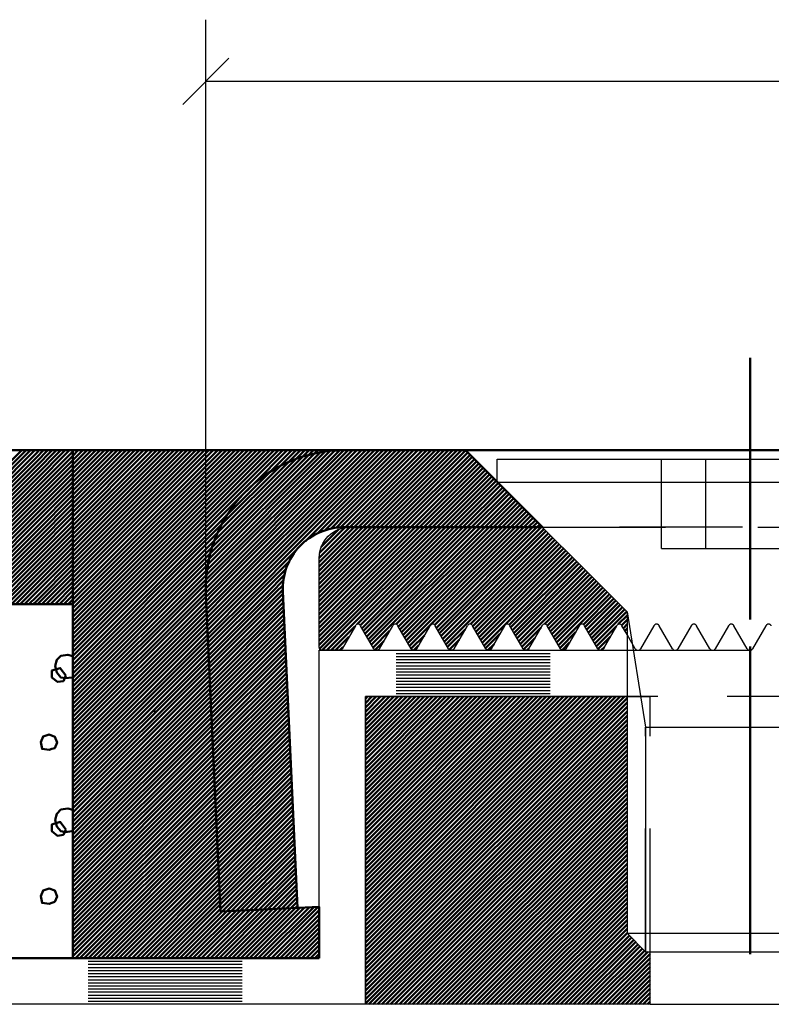
# Model space of a CAD drawing. Units: millimetres. Extents: x 430 to 850, y 297 to 594.
# Drawn here: x 575 to 600, y 487 to 519 of the extents above; entities that cross this region are included whole.
import ezdxf

# ---------------------------------------------------------------- set-up
doc = ezdxf.new("R2010")
doc.units = ezdxf.units.MM
doc.linetypes.add('HIDDEN', pattern=[7, 4, -3])
doc.linetypes.add('STRICHPUNKT2', pattern=[18.5, 10, -4, 0.5, -4])
doc.layers.get('0').update_dxf_attribs({"linetype": 'CONTINUOUS'})
for name, color, linetype in [('DIM49', 4, 'CONTINUOUS'), ('LE_HIDDEN', 7, 'CONTINUOUS'), ('LE_HIDDEN1', 3, 'HIDDEN'), ('LE_RED', 1, 'CONTINUOUS')]:
    doc.layers.add(name, color=color, linetype=linetype)
doc.layers.add('LE_ALL', color=7, linetype='CONTINUOUS', lineweight=50)

# ---------------------------------------------------------------- blocks, each defined once
blk = doc.blocks.new('_00053', base_point=(577, 488.823))
at = {"layer": 'LE_ALL', "color": 3}
for p, q in [((577, 498.499), (583.824, 505.323)), ((577, 498.64), (583.683, 505.323)), ((577, 498.782), (583.541, 505.323)), ((577, 498.923), (583.4, 505.323)), ((577, 499.064), (583.258, 505.323)), ((577, 499.206), (583.117, 505.323)), ((577, 499.347), (582.976, 505.323)), ((577, 499.489), (582.834, 505.323)), ((577, 499.63), (582.693, 505.323)), ((577, 499.772), (582.551, 505.323)), ((577, 499.913), (582.41, 505.323)), ((577, 500.054), (582.268, 505.323)), ((577, 500.196), (582.127, 505.323)), ((577, 500.337), (581.986, 505.323)), ((577, 500.479), (581.844, 505.323)), ((577, 500.62), (581.703, 505.323)), ((577, 500.762), (581.561, 505.323)), ((577, 500.903), (581.42, 505.323)), ((577, 501.044), (581.278, 505.323)), ((577, 501.186), (581.137, 505.323)), ((577, 501.327), (580.996, 505.323)), ((577, 501.469), (580.854, 505.323)), ((577, 501.61), (580.713, 505.323)), ((577, 501.751), (580.571, 505.323)), ((577, 501.893), (580.43, 505.323)), ((577, 502.034), (580.289, 505.323)), ((577, 502.176), (580.147, 505.323)), ((577, 502.317), (580.006, 505.323)), ((577, 502.459), (579.864, 505.323)), ((577, 502.6), (579.723, 505.323)), ((577, 502.741), (579.581, 505.323)), ((577, 502.883), (579.44, 505.323)), ((577, 503.024), (579.299, 505.323)), ((577, 503.166), (579.157, 505.323)), ((577, 503.307), (579.016, 505.323)), ((577, 503.449), (578.874, 505.323)), ((577, 503.59), (578.733, 505.323)), ((577, 503.731), (578.591, 505.323)), ((577, 503.873), (578.45, 505.323)), ((577, 504.014), (578.309, 505.323)), ((577, 504.156), (578.167, 505.323)), ((577, 504.297), (578.026, 505.323)), ((577, 504.438), (577.884, 505.323)), ((577, 504.58), (577.743, 505.323)), ((577, 504.721), (577.602, 505.323)), ((577, 504.863), (577.46, 505.323)), ((577, 505.004), (577.319, 505.323)), ((577, 505.146), (577.177, 505.323)), ((577, 505.287), (577.036, 505.323)), ((582.855, 504.212), (583.965, 505.323)), ((583.411, 504.627), (584.107, 505.323)), ((583.743, 504.817), (584.248, 505.323)), ((584.013, 504.946), (584.39, 505.323)), ((584.25, 505.042), (584.531, 505.323)), ((584.465, 505.116), (584.673, 505.323)), ((584.664, 505.173), (584.814, 505.323)), ((584.851, 505.218), (584.955, 505.323)), ((585.027, 505.253), (585.097, 505.323)), ((585.195, 505.28), (585.238, 505.323)), ((585.356, 505.299), (585.38, 505.323)), ((585.511, 505.313), (585.521, 505.323)), ((585.66, 505.32), (585.663, 505.323)), ((585.804, 505.323), (585.804, 505.323)), ((577, 498.357), (582.425, 503.783)), ((577, 498.216), (582.011, 503.227)), ((577, 498.075), (581.82, 502.895)), ((577, 497.933), (581.691, 502.624)), ((577, 497.792), (581.596, 502.387)), ((577, 497.65), (581.522, 502.172)), ((577, 497.509), (581.464, 501.973)), ((577, 497.367), (581.419, 501.787)), ((577, 497.226), (581.384, 501.61)), ((577, 497.085), (581.358, 501.442)), ((577, 496.943), (581.338, 501.281)), ((577, 496.802), (581.325, 501.127)), ((577, 496.66), (581.318, 500.978)), ((577, 496.519), (581.315, 500.834)), ((577, 496.377), (581.317, 500.694)), ((577, 496.236), (581.322, 500.558)), ((577, 496.095), (581.329, 500.423)), ((577, 495.953), (581.335, 500.288)), ((577, 495.812), (581.341, 500.153)), ((577, 495.67), (581.348, 500.018)), ((577, 495.529), (581.354, 499.883)), ((577, 495.388), (581.36, 499.748)), ((577, 495.246), (581.366, 499.613)), ((577, 495.105), (581.373, 499.477)), ((577, 494.963), (581.379, 499.342)), ((577, 494.822), (581.385, 499.207)), ((577, 494.68), (581.392, 499.072)), ((577, 494.539), (581.398, 498.937)), ((577, 494.398), (581.404, 498.802)), ((577, 494.256), (581.411, 498.667)), ((577, 494.115), (581.417, 498.532)), ((577, 493.973), (581.423, 498.397)), ((577, 493.832), (581.43, 498.261)), ((577, 493.69), (581.436, 498.126)), ((577, 493.549), (581.442, 497.991)), ((577, 493.408), (581.448, 497.856)), ((577, 493.266), (581.455, 497.721)), ((577, 493.125), (581.461, 497.586)), ((577, 492.983), (581.467, 497.451)), ((577, 492.842), (581.474, 497.316)), ((577, 492.7), (581.48, 497.18)), ((577, 492.559), (581.486, 497.045)), ((577, 492.418), (581.493, 496.91)), ((577, 492.276), (581.499, 496.775)), ((577, 492.135), (581.505, 496.64)), ((577, 491.993), (581.512, 496.505)), ((577, 491.852), (581.518, 496.37)), ((577, 491.711), (581.524, 496.235)), ((577, 491.569), (581.53, 496.1)), ((577, 491.428), (581.537, 495.964)), ((577, 491.286), (581.543, 495.829)), ((577, 491.145), (581.549, 495.694)), ((577, 491.003), (581.556, 495.559)), ((577, 490.862), (581.562, 495.424)), ((577, 490.721), (581.568, 495.289)), ((577, 490.579), (581.575, 495.154)), ((577, 490.438), (581.581, 495.019)), ((577, 490.296), (581.587, 494.884)), ((577, 490.155), (581.593, 494.748)), ((577, 490.013), (581.6, 494.613)), ((577, 489.872), (581.606, 494.478)), ((577, 489.731), (581.612, 494.343)), ((577, 489.589), (581.619, 494.208)), ((577, 489.448), (581.625, 494.073)), ((577, 489.306), (581.631, 493.938)), ((577, 489.165), (581.638, 493.803)), ((577, 489.024), (581.644, 493.667)), ((577, 488.882), (581.65, 493.532)), ((577.082, 488.823), (581.657, 493.397)), ((577.224, 488.823), (581.663, 493.262)), ((577.365, 488.823), (581.669, 493.127)), ((577.506, 488.823), (581.675, 492.992)), ((577.648, 488.823), (581.682, 492.857)), ((577.789, 488.823), (581.688, 492.722)), ((577.931, 488.823), (581.694, 492.587)), ((578.072, 488.823), (581.701, 492.451)), ((578.213, 488.823), (581.707, 492.316)), ((578.355, 488.823), (581.713, 492.181)), ((578.496, 488.823), (581.72, 492.046)), ((578.638, 488.823), (581.726, 491.911)), ((578.779, 488.823), (581.732, 491.776)), ((578.921, 488.823), (581.739, 491.641)), ((579.062, 488.823), (581.745, 491.506)), ((579.203, 488.823), (581.751, 491.37)), ((579.345, 488.823), (581.757, 491.235)), ((579.486, 488.823), (581.764, 491.1)), ((579.628, 488.823), (581.77, 490.965)), ((579.769, 488.823), (581.776, 490.83)), ((579.911, 488.823), (581.783, 490.695)), ((580.052, 488.823), (581.789, 490.56)), ((580.193, 488.823), (581.795, 490.425)), ((581.183, 488.823), (582.744, 490.383)), ((581.325, 488.823), (582.892, 490.39)), ((581.466, 488.823), (583.04, 490.397)), ((581.608, 488.823), (583.189, 490.404)), ((581.749, 488.823), (583.337, 490.411)), ((581.89, 488.823), (583.485, 490.418)), ((582.032, 488.823), (583.634, 490.425)), ((582.173, 488.823), (583.782, 490.432)), ((582.315, 488.823), (583.93, 490.439)), ((582.456, 488.823), (584.079, 490.446)), ((582.598, 488.823), (584.227, 490.452)), ((582.739, 488.823), (584.376, 490.459)), ((582.88, 488.823), (584.524, 490.466)), ((583.022, 488.823), (584.672, 490.473)), ((583.163, 488.823), (584.821, 490.48)), ((583.305, 488.823), (584.969, 490.487)), ((580.335, 488.823), (581.854, 490.342)), ((580.476, 488.823), (582.002, 490.349)), ((580.618, 488.823), (582.15, 490.356)), ((580.759, 488.823), (582.299, 490.362)), ((580.901, 488.823), (582.447, 490.369)), ((581.042, 488.823), (582.595, 490.376)), ((583.446, 488.823), (585, 490.377)), ((583.588, 488.823), (585, 490.235)), ((583.729, 488.823), (585, 490.094)), ((583.87, 488.823), (585, 489.952)), ((584.012, 488.823), (585, 489.811)), ((584.153, 488.823), (585, 489.67)), ((584.295, 488.823), (585, 489.528)), ((584.436, 488.823), (585, 489.387)), ((584.577, 488.823), (585, 489.245)), ((584.719, 488.823), (585, 489.104)), ((584.86, 488.823), (585, 488.963))]:
    blk.add_line(p, q, dxfattribs=at)
at = {"layer": 'LE_ALL', "color": 20}
for points in [[(585, 488.823), (577, 488.823), (577, 505.323), (585.815, 505.323)], [(581.32, 500.613), (581.799, 490.339), (585, 490.489), (585, 488.823)]]:
    blk.add_lwpolyline(points, dxfattribs=at)
blk.add_arc((585.815, 500.823), 4.5, 90, -177.3281, dxfattribs=at)
blk.add_point((579.671, 496.832), dxfattribs=at)
at = {"layer": 'LE_HIDDEN', "color": 3, "linetype": 'HIDDEN'}
for p, q in [((577, 505.323), (577, 505.323)), ((585.815, 505.323), (585.815, 505.323)), ((585, 490.489), (585, 490.489)), ((581.799, 490.339), (581.799, 490.339)), ((577, 488.823), (577, 488.823)), ((585, 488.823), (585, 488.823))]:
    blk.add_line(p, q, dxfattribs=at)
blk = doc.blocks.new('_00052')
blk.add_blockref('_00053', (577, 488.823))
blk = doc.blocks.new('Bodenplatte_00051')
blk.add_blockref('_00052', (0, 0))
blk = doc.blocks.new('_00059', base_point=(575.815, 505.323))
at = {"layer": 'LE_ALL', "color": 20}
for p, q in [((470, 505.323), (575.815, 505.323)), ((575.815, 505.323), (575.815, 505.323)), ((577, 505.323), (577, 505.323)), ((575.815, 500.323), (470, 500.323)), ((575.815, 500.323), (575.815, 500.323)), ((577, 500.323), (577, 500.323))]:
    blk.add_line(p, q, dxfattribs=at)
at = {"layer": 'LE_ALL', "color": 3}
for p, q in [((570.339, 500.323), (575.339, 505.323)), ((570.48, 500.323), (575.48, 505.323)), ((570.621, 500.323), (575.622, 505.323)), ((570.763, 500.323), (575.763, 505.323)), ((570.904, 500.323), (575.815, 505.233)), ((575.815, 505.233), (575.904, 505.323)), ((575.815, 505.092), (576.046, 505.323)), ((575.815, 504.95), (576.187, 505.323)), ((575.815, 504.809), (576.329, 505.323)), ((575.815, 504.668), (576.47, 505.323)), ((575.815, 504.526), (576.612, 505.323)), ((575.815, 504.385), (576.753, 505.323)), ((575.815, 504.243), (576.894, 505.323)), ((575.815, 504.102), (577, 505.287)), ((575.815, 503.96), (577, 505.146)), ((571.046, 500.323), (575.815, 505.092)), ((571.187, 500.323), (575.815, 504.95)), ((571.329, 500.323), (575.815, 504.809)), ((575.815, 503.819), (577, 505.004)), ((575.815, 503.678), (577, 504.863)), ((571.47, 500.323), (575.815, 504.668)), ((571.611, 500.323), (575.815, 504.526)), ((575.815, 503.536), (577, 504.721)), ((575.815, 503.395), (577, 504.58)), ((571.753, 500.323), (575.815, 504.385)), ((571.894, 500.323), (575.815, 504.243)), ((575.815, 503.253), (577, 504.438)), ((575.815, 503.112), (577, 504.297)), ((575.815, 502.971), (577, 504.156)), ((572.036, 500.323), (575.815, 504.102)), ((572.177, 500.323), (575.815, 503.96)), ((572.319, 500.323), (575.815, 503.819)), ((575.815, 502.829), (577, 504.014)), ((575.815, 502.688), (577, 503.873)), ((572.46, 500.323), (575.815, 503.678)), ((572.601, 500.323), (575.815, 503.536)), ((575.815, 502.546), (577, 503.731)), ((575.815, 502.405), (577, 503.59)), ((572.743, 500.323), (575.815, 503.395)), ((572.884, 500.323), (575.815, 503.253)), ((575.815, 502.263), (577, 503.449)), ((575.815, 502.122), (577, 503.307)), ((573.026, 500.323), (575.815, 503.112)), ((573.167, 500.323), (575.815, 502.971)), ((575.815, 501.981), (577, 503.166)), ((575.815, 501.839), (577, 503.024)), ((575.815, 501.698), (577, 502.883)), ((573.308, 500.323), (575.815, 502.829)), ((573.45, 500.323), (575.815, 502.688)), ((573.591, 500.323), (575.815, 502.546)), ((575.815, 501.556), (577, 502.741)), ((575.815, 501.415), (577, 502.6)), ((573.733, 500.323), (575.815, 502.405)), ((573.874, 500.323), (575.815, 502.263)), ((575.815, 501.273), (577, 502.459)), ((575.815, 501.132), (577, 502.317)), ((574.016, 500.323), (575.815, 502.122)), ((574.157, 500.323), (575.815, 501.981)), ((575.815, 500.991), (577, 502.176)), ((575.815, 500.849), (577, 502.034)), ((574.298, 500.323), (575.815, 501.839)), ((574.44, 500.323), (575.815, 501.698)), ((575.815, 500.708), (577, 501.893)), ((575.815, 500.566), (577, 501.751)), ((575.815, 500.425), (577, 501.61)), ((574.581, 500.323), (575.815, 501.556)), ((574.723, 500.323), (575.815, 501.415)), ((574.864, 500.323), (575.815, 501.273)), ((575.854, 500.323), (577, 501.469)), ((575.995, 500.323), (577, 501.327)), ((575.006, 500.323), (575.815, 501.132)), ((575.147, 500.323), (575.815, 500.991)), ((576.137, 500.323), (577, 501.186)), ((576.278, 500.323), (577, 501.044)), ((575.288, 500.323), (575.815, 500.849)), ((575.43, 500.323), (575.815, 500.708)), ((576.42, 500.323), (577, 500.903)), ((576.561, 500.323), (577, 500.762)), ((576.703, 500.323), (577, 500.62)), ((575.571, 500.323), (575.815, 500.566)), ((575.713, 500.323), (575.815, 500.425)), ((576.844, 500.323), (577, 500.479)), ((576.985, 500.323), (577, 500.337))]:
    blk.add_line(p, q, dxfattribs=at)
at = {"layer": 'LE_ALL', "color": 20}
blk.add_lwpolyline([(575.815, 505.323), (577, 505.323), (577, 500.323), (575.815, 500.323)], dxfattribs=at)
blk = doc.blocks.new('_00058')
blk.add_blockref('_00059', (575.815, 505.323))
blk = doc.blocks.new('Bodenplatte_00057')
blk.add_blockref('_00058', (0, 0))
blk = doc.blocks.new('_00065', base_point=(575.815, 500.323))
at = {"layer": 'LE_ALL', "color": 20}
for p, q in [((490, 500.323), (575.815, 500.323)), ((575.815, 500.323), (575.815, 500.323)), ((577, 500.323), (577, 500.323)), ((575.815, 488.823), (575.815, 488.823)), ((577, 488.823), (577, 488.823))]:
    blk.add_line(p, q, dxfattribs=at)
for points in [[(575.815, 500.323), (577, 500.323), (577, 488.823), (575.815, 488.823)], [(575.815, 488.823), (570, 488.823), (570, 488.823)]]:
    blk.add_lwpolyline(points, dxfattribs=at)
at = {"layer": 'LE_ALL', "color": 19}
for points in [[(576.761, 497.919), (576.609, 497.943), (576.477, 498.099), (576.428, 498.314), (576.482, 498.515), (576.614, 498.647), (576.834, 498.681), (577, 498.637)], [(577, 497.964), (576.966, 497.943), (576.761, 497.919)], [(576.761, 492.919), (576.609, 492.943), (576.477, 493.099), (576.428, 493.314), (576.482, 493.515), (576.614, 493.647), (576.834, 493.681), (577, 493.637)], [(577, 492.964), (576.966, 492.943), (576.761, 492.919)]]:
    blk.add_lwpolyline(points, dxfattribs=at)
for points in [[(576.769, 498.007), (576.588, 498.247), (576.318, 498.166), (576.318, 497.944), (576.498, 497.798), (576.692, 497.826)], [(576.226, 495.585), (576.001, 495.619), (575.962, 495.834), (576.031, 496.025), (576.226, 496.083), (576.417, 496.015), (576.49, 495.829), (576.412, 495.648), (576.319, 495.624)], [(576.769, 493.007), (576.588, 493.247), (576.318, 493.166), (576.318, 492.944), (576.498, 492.798), (576.692, 492.826)], [(576.226, 490.585), (576.001, 490.619), (575.962, 490.834), (576.031, 491.025), (576.226, 491.083), (576.417, 491.015), (576.49, 490.829), (576.412, 490.648), (576.319, 490.624)]]:
    blk.add_lwpolyline(points, close=True, dxfattribs=at)
blk = doc.blocks.new('_00064')
blk.add_blockref('_00065', (575.815, 500.323))
blk = doc.blocks.new('Bodenplatte_00063')
blk.add_blockref('_00064', (0, 0))
blk = doc.blocks.new('Bestand_00041')
for name in ['Bodenplatte_00057', 'Bodenplatte_00051', 'Bodenplatte_00063']:
    blk.add_blockref(name, (0, 0))
blk = doc.blocks.new('GEWINDE_00080', base_point=(595, 500.073))
for p, q in [((603, 500.073), (603, 489.633)), ((595.6, 496.323), (602.4, 496.323)), ((595, 489.633), (603, 489.633)), ((603, 489.633), (602.4, 489.033))]:
    blk.add_line(p, q)
blk.add_lwpolyline([(595, 500.073), (595, 489.633), (595.6, 489.033), (602.4, 489.033)])
at = {"layer": 'LE_RED'}
for p, q in [((595, 500.073), (595.6, 496.323)), ((595.6, 496.323), (595.6, 489.033))]:
    blk.add_line(p, q, dxfattribs=at)
blk.add_lwpolyline([(603, 500.073), (602.4, 496.323), (602.4, 489.033)], dxfattribs=at)
blk = doc.blocks.new('GEWINDE_00079')
blk.add_blockref('GEWINDE_00080', (595, 500.073))
blk = doc.blocks.new('_00082', base_point=(600.443, 502.133))
for p, q in [((607.215, 504.288), (607.215, 505.033)), ((590.785, 504.288), (607.215, 504.288)), ((590.785, 504.288), (595, 500.073)), ((607.215, 504.288), (603, 500.073)), ((595.6, 489.033), (602.4, 489.033))]:
    blk.add_line(p, q)
blk.add_lwpolyline([(590.785, 504.288), (590.785, 505.033), (607.215, 505.033)])
blk.add_point((599, 496.073))
at = {"layer": 'LE_HIDDEN1'}
for p, q in [((596.113, 502.133), (596.113, 505.033)), ((597.557, 502.133), (597.557, 505.033)), ((600.443, 502.133), (600.443, 505.033)), ((601.887, 502.133), (601.887, 505.033)), ((596.113, 502.133), (597.557, 502.133)), ((597.557, 502.133), (600.443, 502.133)), ((600.443, 502.133), (601.887, 502.133)), ((595, 500.073), (595.6, 496.323)), ((603, 500.073), (602.4, 496.323)), ((595.6, 489.033), (595.6, 496.323)), ((602.4, 489.033), (602.4, 496.323))]:
    blk.add_line(p, q, dxfattribs=at)
blk = doc.blocks.new('_00081')
blk.add_blockref('_00082', (600.443, 502.133))
blk = doc.blocks.new('ISO 10642-M8x16-A2-70_00078')
for name in ['_00081', 'GEWINDE_00079']:
    blk.add_blockref(name, (0, 0))
blk = doc.blocks.new('Linke Seite_00077')
blk.add_blockref('ISO 10642-M8x16-A2-70_00078', (0, 0))
blk = doc.blocks.new('Klemmschrauben_00070')
blk.add_blockref('Linke Seite_00077', (0, 0))
blk = doc.blocks.new('_D1', base_point=(637.12, 518.811))
at = {"layer": 'DIM49', "color": 7}
for p, q in [((581.32, 500.613), (581.32, 519.311)), ((582.07, 518.061), (580.57, 516.561)), ((581.32, 517.311), (698.68, 517.311))]:
    blk.add_line(p, q, dxfattribs=at)
blk = doc.blocks.new('ULTRACUT FBS II 8x80 30_15 SK - Art.-Nr. 536881_00089')
blk.add_blockref('_D1', (637.12, 518.811))
blk = doc.blocks.new('Links_00088')
blk.add_blockref('ULTRACUT FBS II 8x80 30_15 SK - Art.-Nr. 536881_00089', (0, 0))
blk = doc.blocks.new('Betonschrauben_00083')
blk.add_blockref('Links_00088', (0, 0))
blk = doc.blocks.new('Befestigungsmittel_00069')
for name in ['Betonschrauben_00083', 'Klemmschrauben_00070']:
    blk.add_blockref(name, (0, 0))
blk = doc.blocks.new('_00110', base_point=(599, 498.948))
at = {"layer": 'LE_ALL', "color": 1, "linetype": 'STRICHPUNKT2'}
blk.add_line((599, 498.948), (599, 485.698), dxfattribs=at)
blk = doc.blocks.new('_00109')
blk.add_blockref('_00110', (599, 498.948))
blk = doc.blocks.new('_00108')
blk.add_blockref('_00109', (0, 0))
blk = doc.blocks.new('_00112', base_point=(611.5, 487.323))
for p, q in [((586.5, 497.323), (595, 497.323)), ((603, 497.323), (611.5, 497.323)), ((595.75, 487.323), (595.75, 489.033)), ((602.25, 489.033), (602.25, 487.323)), ((595.75, 487.323), (602.25, 487.323))]:
    blk.add_line(p, q)
for points in [[(595.75, 487.323), (586.5, 487.323), (586.5, 497.323)], [(611.5, 497.323), (611.5, 487.323), (602.25, 487.323)]]:
    blk.add_lwpolyline(points)
at = {"layer": 'LE_ALL', "color": 5}
for p, q in [((586.5, 497.251), (586.572, 497.323)), ((586.5, 497.109), (586.713, 497.323)), ((586.5, 496.968), (586.855, 497.323)), ((586.5, 496.826), (586.996, 497.323)), ((586.5, 496.685), (587.138, 497.323)), ((586.5, 496.544), (587.279, 497.323)), ((586.5, 496.402), (587.421, 497.323)), ((586.5, 496.261), (587.562, 497.323)), ((586.5, 496.119), (587.703, 497.323)), ((586.5, 495.978), (587.845, 497.323)), ((586.5, 495.837), (587.986, 497.323)), ((586.5, 495.695), (588.128, 497.323)), ((586.5, 495.554), (588.269, 497.323)), ((586.5, 495.412), (588.411, 497.323)), ((586.5, 495.271), (588.552, 497.323)), ((586.5, 495.129), (588.693, 497.323)), ((586.5, 494.988), (588.835, 497.323)), ((586.5, 494.847), (588.976, 497.323)), ((586.5, 494.705), (589.118, 497.323)), ((586.5, 494.564), (589.259, 497.323)), ((586.5, 494.422), (589.4, 497.323)), ((586.5, 494.281), (589.542, 497.323)), ((586.5, 494.139), (589.683, 497.323)), ((586.5, 493.998), (589.825, 497.323)), ((586.5, 493.857), (589.966, 497.323)), ((586.5, 493.715), (590.108, 497.323)), ((586.5, 493.574), (590.249, 497.323)), ((586.5, 493.432), (590.39, 497.323)), ((586.5, 493.291), (590.532, 497.323)), ((586.5, 493.15), (590.673, 497.323)), ((586.5, 493.008), (590.815, 497.323)), ((586.5, 492.867), (590.956, 497.323)), ((586.5, 492.725), (591.098, 497.323)), ((586.5, 492.584), (591.239, 497.323)), ((586.5, 492.442), (591.38, 497.323)), ((586.5, 492.301), (591.522, 497.323)), ((586.5, 492.16), (591.663, 497.323)), ((586.5, 492.018), (591.805, 497.323)), ((586.5, 491.877), (591.946, 497.323)), ((586.5, 491.735), (592.087, 497.323)), ((586.5, 491.594), (592.229, 497.323)), ((586.5, 491.452), (592.37, 497.323)), ((586.5, 491.311), (592.512, 497.323)), ((586.5, 491.17), (592.653, 497.323)), ((586.5, 491.028), (592.795, 497.323)), ((586.5, 490.887), (592.936, 497.323)), ((586.5, 490.745), (593.077, 497.323)), ((586.5, 490.604), (593.219, 497.323)), ((586.5, 490.463), (593.36, 497.323)), ((586.5, 490.321), (593.502, 497.323)), ((586.5, 490.18), (593.643, 497.323)), ((586.5, 490.038), (593.785, 497.323)), ((586.5, 489.897), (593.926, 497.323)), ((586.5, 489.755), (594.067, 497.323)), ((586.5, 489.614), (594.209, 497.323)), ((586.5, 489.473), (594.35, 497.323)), ((586.5, 489.331), (594.492, 497.323)), ((586.5, 489.19), (594.633, 497.323)), ((586.5, 489.048), (594.774, 497.323)), ((586.5, 488.907), (594.916, 497.323)), ((586.5, 488.765), (595, 497.266)), ((586.5, 488.624), (595, 497.124)), ((602.25, 488.818), (610.755, 497.323)), ((602.25, 488.676), (610.896, 497.323)), ((602.25, 488.535), (611.038, 497.323)), ((602.25, 488.393), (611.179, 497.323)), ((602.25, 488.252), (611.321, 497.323)), ((602.25, 488.111), (611.462, 497.323)), ((602.25, 487.969), (611.5, 497.219)), ((603, 497.205), (603.118, 497.323)), ((603, 497.063), (603.26, 497.323)), ((603, 496.922), (603.401, 497.323)), ((603, 496.78), (603.543, 497.323)), ((603, 496.639), (603.684, 497.323)), ((603, 496.497), (603.825, 497.323)), ((603, 496.356), (603.967, 497.323)), ((603, 496.215), (604.108, 497.323)), ((603, 496.073), (604.25, 497.323)), ((603, 495.932), (604.391, 497.323)), ((603, 495.79), (604.533, 497.323)), ((603, 495.649), (604.674, 497.323)), ((603, 495.507), (604.815, 497.323)), ((603, 495.366), (604.957, 497.323)), ((603, 495.225), (605.098, 497.323)), ((603, 495.083), (605.24, 497.323)), ((603, 494.942), (605.381, 497.323)), ((603, 494.8), (605.522, 497.323)), ((603, 494.659), (605.664, 497.323)), ((603, 494.517), (605.805, 497.323)), ((603, 494.376), (605.947, 497.323)), ((603, 494.235), (606.088, 497.323)), ((603, 494.093), (606.23, 497.323)), ((603, 493.952), (606.371, 497.323)), ((603, 493.81), (606.512, 497.323)), ((603, 493.669), (606.654, 497.323)), ((603, 493.528), (606.795, 497.323)), ((603, 493.386), (606.937, 497.323)), ((603, 493.245), (607.078, 497.323)), ((603, 493.103), (607.22, 497.323)), ((603, 492.962), (607.361, 497.323)), ((603, 492.82), (607.502, 497.323)), ((603, 492.679), (607.644, 497.323)), ((603, 492.538), (607.785, 497.323)), ((603, 492.396), (607.927, 497.323)), ((603, 492.255), (608.068, 497.323)), ((603, 492.113), (608.209, 497.323)), ((603, 491.972), (608.351, 497.323)), ((603, 491.83), (608.492, 497.323)), ((603, 491.689), (608.634, 497.323)), ((603, 491.548), (608.775, 497.323)), ((603, 491.406), (608.917, 497.323)), ((603, 491.265), (609.058, 497.323)), ((603, 491.123), (609.199, 497.323)), ((603, 490.982), (609.341, 497.323)), ((603, 490.841), (609.482, 497.323)), ((603, 490.699), (609.624, 497.323)), ((603, 490.558), (609.765, 497.323)), ((603, 490.416), (609.907, 497.323)), ((603, 490.275), (610.048, 497.323)), ((603, 490.133), (610.189, 497.323)), ((603, 489.992), (610.331, 497.323)), ((603, 489.851), (610.472, 497.323)), ((603, 489.709), (610.614, 497.323)), ((586.5, 488.483), (595, 496.983)), ((586.5, 488.341), (595, 496.841)), ((602.25, 487.828), (611.5, 497.078)), ((602.25, 487.686), (611.5, 496.936)), ((602.25, 487.545), (611.5, 496.795)), ((586.5, 488.2), (595, 496.7)), ((586.5, 488.058), (595, 496.558)), ((602.25, 487.404), (611.5, 496.654)), ((602.311, 487.323), (611.5, 496.512)), ((586.5, 487.917), (595, 496.417)), ((586.5, 487.775), (595, 496.276)), ((602.452, 487.323), (611.5, 496.371)), ((602.594, 487.323), (611.5, 496.229)), ((586.5, 487.634), (595, 496.134)), ((586.5, 487.493), (595, 495.993)), ((586.5, 487.351), (595, 495.851)), ((602.735, 487.323), (611.5, 496.088)), ((602.876, 487.323), (611.5, 495.946)), ((586.613, 487.323), (595, 495.71)), ((586.754, 487.323), (595, 495.568)), ((603.018, 487.323), (611.5, 495.805)), ((603.159, 487.323), (611.5, 495.664)), ((603.301, 487.323), (611.5, 495.522)), ((586.896, 487.323), (595, 495.427)), ((587.037, 487.323), (595, 495.286)), ((603.442, 487.323), (611.5, 495.381)), ((603.584, 487.323), (611.5, 495.239)), ((587.179, 487.323), (595, 495.144)), ((587.32, 487.323), (595, 495.003)), ((587.462, 487.323), (595, 494.861)), ((603.725, 487.323), (611.5, 495.098)), ((603.866, 487.323), (611.5, 494.956)), ((587.603, 487.323), (595, 494.72)), ((587.744, 487.323), (595, 494.578)), ((604.008, 487.323), (611.5, 494.815)), ((604.149, 487.323), (611.5, 494.674)), ((587.886, 487.323), (595, 494.437)), ((588.027, 487.323), (595, 494.296)), ((604.291, 487.323), (611.5, 494.532)), ((604.432, 487.323), (611.5, 494.391)), ((604.573, 487.323), (611.5, 494.249)), ((588.169, 487.323), (595, 494.154)), ((588.31, 487.323), (595, 494.013)), ((604.715, 487.323), (611.5, 494.108)), ((604.856, 487.323), (611.5, 493.967)), ((588.451, 487.323), (595, 493.871)), ((588.593, 487.323), (595, 493.73)), ((588.734, 487.323), (595, 493.589)), ((604.998, 487.323), (611.5, 493.825)), ((605.139, 487.323), (611.5, 493.684)), ((588.876, 487.323), (595, 493.447)), ((589.017, 487.323), (595, 493.306)), ((605.281, 487.323), (611.5, 493.542)), ((605.422, 487.323), (611.5, 493.401)), ((605.563, 487.323), (611.5, 493.259)), ((589.159, 487.323), (595, 493.164)), ((589.3, 487.323), (595, 493.023)), ((605.705, 487.323), (611.5, 493.118)), ((605.846, 487.323), (611.5, 492.977)), ((589.441, 487.323), (595, 492.881)), ((589.583, 487.323), (595, 492.74)), ((605.988, 487.323), (611.5, 492.835)), ((606.129, 487.323), (611.5, 492.694)), ((589.724, 487.323), (595, 492.599)), ((589.866, 487.323), (595, 492.457)), ((590.007, 487.323), (595, 492.316)), ((606.271, 487.323), (611.5, 492.552)), ((606.412, 487.323), (611.5, 492.411)), ((590.149, 487.323), (595, 492.174)), ((590.29, 487.323), (595, 492.033)), ((606.553, 487.323), (611.5, 492.269)), ((606.695, 487.323), (611.5, 492.128)), ((606.836, 487.323), (611.5, 491.987)), ((590.431, 487.323), (595, 491.891)), ((590.573, 487.323), (595, 491.75)), ((606.978, 487.323), (611.5, 491.845)), ((607.119, 487.323), (611.5, 491.704)), ((590.714, 487.323), (595, 491.609)), ((590.856, 487.323), (595, 491.467)), ((607.26, 487.323), (611.5, 491.562)), ((607.402, 487.323), (611.5, 491.421)), ((590.997, 487.323), (595, 491.326)), ((591.138, 487.323), (595, 491.184)), ((591.28, 487.323), (595, 491.043)), ((607.543, 487.323), (611.5, 491.28)), ((607.685, 487.323), (611.5, 491.138)), ((591.421, 487.323), (595, 490.902)), ((591.563, 487.323), (595, 490.76)), ((607.826, 487.323), (611.5, 490.997)), ((607.968, 487.323), (611.5, 490.855)), ((608.109, 487.323), (611.5, 490.714)), ((591.704, 487.323), (595, 490.619)), ((591.846, 487.323), (595, 490.477)), ((608.25, 487.323), (611.5, 490.572)), ((608.392, 487.323), (611.5, 490.431)), ((591.987, 487.323), (595, 490.336)), ((592.128, 487.323), (595, 490.194)), ((608.533, 487.323), (611.5, 490.29)), ((608.675, 487.323), (611.5, 490.148)), ((592.27, 487.323), (595, 490.053)), ((592.411, 487.323), (595, 489.912)), ((592.553, 487.323), (595, 489.77)), ((608.816, 487.323), (611.5, 490.007)), ((608.958, 487.323), (611.5, 489.865)), ((592.694, 487.323), (595.002, 489.631)), ((592.836, 487.323), (595.073, 489.56)), ((592.977, 487.323), (595.143, 489.489)), ((609.099, 487.323), (611.5, 489.724)), ((609.24, 487.323), (611.5, 489.582)), ((609.382, 487.323), (611.5, 489.441)), ((593.118, 487.323), (595.214, 489.419)), ((593.26, 487.323), (595.285, 489.348)), ((593.401, 487.323), (595.356, 489.277)), ((593.543, 487.323), (595.426, 489.207)), ((593.684, 487.323), (595.497, 489.136)), ((609.523, 487.323), (611.5, 489.3)), ((609.665, 487.323), (611.5, 489.158)), ((593.825, 487.323), (595.568, 489.065)), ((593.967, 487.323), (595.677, 489.033)), ((594.108, 487.323), (595.75, 488.965)), ((594.25, 487.323), (595.75, 488.823)), ((602.25, 488.959), (602.324, 489.033)), ((609.806, 487.323), (611.5, 489.017)), ((609.947, 487.323), (611.5, 488.875)), ((594.391, 487.323), (595.75, 488.682)), ((594.533, 487.323), (595.75, 488.54)), ((610.089, 487.323), (611.5, 488.734)), ((610.23, 487.323), (611.5, 488.592)), ((594.674, 487.323), (595.75, 488.399)), ((594.815, 487.323), (595.75, 488.257)), ((610.372, 487.323), (611.5, 488.451)), ((610.513, 487.323), (611.5, 488.31)), ((610.655, 487.323), (611.5, 488.168)), ((594.957, 487.323), (595.75, 488.116)), ((595.098, 487.323), (595.75, 487.975)), ((595.24, 487.323), (595.75, 487.833)), ((610.796, 487.323), (611.5, 488.027)), ((610.937, 487.323), (611.5, 487.885)), ((595.381, 487.323), (595.75, 487.692)), ((595.523, 487.323), (595.75, 487.55)), ((611.079, 487.323), (611.5, 487.744)), ((611.22, 487.323), (611.5, 487.603)), ((595.664, 487.323), (595.75, 487.409)), ((611.362, 487.323), (611.5, 487.461))]:
    blk.add_line(p, q, dxfattribs=at)
at = {"layer": 'LE_HIDDEN1'}
for p, q in [((586.5, 497.323), (586.5, 497.323)), ((595, 497.323), (595.75, 497.323)), ((602.25, 497.323), (595.75, 497.323)), ((595.75, 489.033), (595.75, 497.323)), ((602.25, 497.323), (602.25, 489.033)), ((602.25, 497.323), (603, 497.323)), ((611.5, 497.323), (611.5, 497.323)), ((586.5, 487.323), (586.5, 487.323)), ((611.5, 487.323), (611.5, 487.323))]:
    blk.add_line(p, q, dxfattribs=at)
blk = doc.blocks.new('_00111')
blk.add_blockref('_00112', (611.5, 487.323))
blk = doc.blocks.new('Bl 10_00107')
for name in ['_00108', '_00111']:
    blk.add_blockref(name, (0, 0))
blk = doc.blocks.new('Flansch_00106')
blk.add_blockref('Bl 10_00107', (0, 0))
blk = doc.blocks.new('_00129', base_point=(695, 498.823))
for p, q in [((585, 488.823), (585, 498.823)), ((587.5, 498.723), (592.5, 498.723)), ((587.5, 498.623), (592.5, 498.623)), ((587.5, 498.523), (592.5, 498.523)), ((587.5, 498.423), (592.5, 498.423)), ((587.5, 498.323), (592.5, 498.323)), ((587.5, 498.323), (592.5, 498.323)), ((587.5, 498.223), (592.5, 498.223)), ((587.5, 498.123), (592.5, 498.123)), ((587.5, 498.023), (592.5, 498.023)), ((587.5, 497.923), (592.5, 497.923)), ((587.5, 497.823), (592.5, 497.823)), ((587.5, 497.723), (592.5, 497.723)), ((587.5, 497.623), (592.5, 497.623)), ((587.5, 497.523), (592.5, 497.523)), ((587.5, 497.423), (592.5, 497.423)), ((586.5, 497.323), (586.5, 487.323)), ((595, 497.323), (586.5, 497.323)), ((570, 488.823), (575.815, 488.823)), ((575.815, 488.823), (585, 488.823)), ((577.5, 488.723), (582.5, 488.723)), ((577.5, 488.623), (582.5, 488.623)), ((577.5, 488.523), (582.5, 488.523)), ((577.5, 488.423), (582.5, 488.423)), ((577.5, 488.323), (582.5, 488.323)), ((577.5, 488.323), (582.5, 488.323)), ((577.5, 488.223), (582.5, 488.223)), ((577.5, 488.123), (582.5, 488.123)), ((577.5, 488.023), (582.5, 488.023)), ((577.5, 487.923), (582.5, 487.923)), ((577.5, 487.823), (582.5, 487.823)), ((577.5, 487.723), (582.5, 487.723)), ((577.5, 487.623), (582.5, 487.623)), ((577.5, 487.523), (582.5, 487.523)), ((575.815, 487.323), (570, 487.323)), ((586.5, 487.323), (575.815, 487.323)), ((577.5, 487.423), (582.5, 487.423))]:
    blk.add_line(p, q)
blk.add_lwpolyline([(585, 498.823), (595, 498.823)])
at = {"layer": 'LE_HIDDEN1'}
for p, q in [((585, 498.823), (585, 498.823)), ((595, 498.823), (603, 498.823)), ((586.5, 497.323), (586.5, 497.323)), ((603, 497.323), (595, 497.323)), ((575.815, 488.823), (575.815, 488.823)), ((585, 488.823), (585, 488.823)), ((575.815, 487.323), (575.815, 487.323)), ((586.5, 487.323), (586.5, 487.323))]:
    blk.add_line(p, q, dxfattribs=at)
blk = doc.blocks.new('_00128')
blk.add_blockref('_00129', (695, 498.823))
blk = doc.blocks.new('EPDM Diffusionsbremsend_00127')
blk.add_blockref('_00128', (0, 0))
blk = doc.blocks.new('Lose Teile_00120')
blk.add_blockref('EPDM Diffusionsbremsend_00127', (0, 0))
blk = doc.blocks.new('_00153', base_point=(599, 508.323))
at = {"layer": 'LE_ALL', "color": 1, "linetype": 'STRICHPUNKT2'}
blk.add_line((599, 508.323), (599, 499.823), dxfattribs=at)
blk = doc.blocks.new('_00152')
blk.add_blockref('_00153', (599, 508.323))
blk = doc.blocks.new('_00151')
blk.add_blockref('_00152', (0, 0))
blk = doc.blocks.new('_00155', base_point=(605.75, 502.823))
at = {"layer": 'LE_ALL'}
for p, q in [((585.815, 505.323), (589.75, 505.323)), ((592.25, 502.823), (589.75, 505.323)), ((608.25, 505.323), (589.75, 505.323)), ((608.25, 505.323), (605.75, 502.823)), ((608.25, 505.323), (612.964, 505.323)), ((592.25, 502.823), (585.815, 502.823)), ((612.964, 502.823), (605.75, 502.823))]:
    blk.add_line(p, q, dxfattribs=at)
at = {"layer": 'LE_ALL', "color": 5}
for p, q in [((585.815, 502.93), (588.208, 505.323)), ((585.815, 503.071), (588.067, 505.323)), ((585.815, 503.212), (587.925, 505.323)), ((585.815, 503.354), (587.784, 505.323)), ((585.815, 503.495), (587.642, 505.323)), ((585.815, 503.637), (587.501, 505.323)), ((585.815, 503.778), (587.36, 505.323)), ((585.815, 503.92), (587.218, 505.323)), ((585.815, 504.061), (587.077, 505.323)), ((585.815, 504.202), (586.935, 505.323)), ((585.815, 504.344), (586.794, 505.323)), ((585.815, 504.485), (586.652, 505.323)), ((585.815, 504.627), (586.511, 505.323)), ((585.815, 504.768), (586.37, 505.323)), ((585.815, 504.91), (586.228, 505.323)), ((585.815, 505.051), (586.087, 505.323)), ((585.815, 505.192), (585.945, 505.323)), ((585.85, 502.823), (588.35, 505.323)), ((585.991, 502.823), (588.491, 505.323)), ((586.132, 502.823), (588.632, 505.323)), ((586.274, 502.823), (588.774, 505.323)), ((586.415, 502.823), (588.915, 505.323)), ((586.557, 502.823), (589.057, 505.323)), ((586.698, 502.823), (589.198, 505.323)), ((586.839, 502.823), (589.339, 505.323)), ((586.981, 502.823), (589.481, 505.323)), ((587.122, 502.823), (589.622, 505.323)), ((587.264, 502.823), (589.757, 505.316)), ((587.405, 502.823), (589.828, 505.245)), ((587.547, 502.823), (589.898, 505.175)), ((587.688, 502.823), (589.969, 505.104)), ((605.79, 502.823), (608.29, 505.323)), ((605.931, 502.823), (608.431, 505.323)), ((606.073, 502.823), (608.573, 505.323)), ((606.214, 502.823), (608.714, 505.323)), ((606.356, 502.823), (608.856, 505.323)), ((606.497, 502.823), (608.997, 505.323)), ((606.638, 502.823), (609.138, 505.323)), ((606.78, 502.823), (609.28, 505.323)), ((606.921, 502.823), (609.421, 505.323)), ((607.063, 502.823), (609.563, 505.323)), ((607.204, 502.823), (609.704, 505.323)), ((607.346, 502.823), (609.846, 505.323)), ((607.487, 502.823), (609.987, 505.323)), ((607.628, 502.823), (610.128, 505.323)), ((607.77, 502.823), (610.27, 505.323)), ((607.911, 502.823), (610.411, 505.323)), ((608.053, 502.823), (610.553, 505.323)), ((608.194, 502.823), (610.694, 505.323)), ((608.335, 502.823), (610.835, 505.323)), ((608.477, 502.823), (610.977, 505.323)), ((608.618, 502.823), (611.118, 505.323)), ((608.76, 502.823), (611.26, 505.323)), ((608.901, 502.823), (611.401, 505.323)), ((609.043, 502.823), (611.543, 505.323)), ((609.184, 502.823), (611.684, 505.323)), ((609.325, 502.823), (611.825, 505.323)), ((609.467, 502.823), (611.967, 505.323)), ((609.608, 502.823), (612.108, 505.323)), ((609.75, 502.823), (612.25, 505.323)), ((609.891, 502.823), (612.391, 505.323)), ((610.033, 502.823), (612.533, 505.323)), ((610.174, 502.823), (612.674, 505.323)), ((610.315, 502.823), (612.815, 505.323)), ((610.457, 502.823), (612.957, 505.323)), ((610.598, 502.823), (612.964, 505.189)), ((587.829, 502.823), (590.04, 505.033)), ((587.971, 502.823), (590.11, 504.962)), ((588.112, 502.823), (590.181, 504.892)), ((588.254, 502.823), (590.252, 504.821)), ((610.74, 502.823), (612.964, 505.047)), ((610.881, 502.823), (612.964, 504.906)), ((588.395, 502.823), (590.323, 504.75)), ((588.537, 502.823), (590.393, 504.68)), ((588.678, 502.823), (590.464, 504.609)), ((588.819, 502.823), (590.535, 504.538)), ((588.961, 502.823), (590.605, 504.467)), ((611.022, 502.823), (612.964, 504.764)), ((611.164, 502.823), (612.964, 504.623)), ((611.305, 502.823), (612.964, 504.482)), ((589.102, 502.823), (590.676, 504.397)), ((589.244, 502.823), (590.747, 504.326)), ((589.385, 502.823), (590.818, 504.255)), ((589.526, 502.823), (590.888, 504.185)), ((611.447, 502.823), (612.964, 504.34)), ((611.588, 502.823), (612.964, 504.199)), ((589.668, 502.823), (590.959, 504.114)), ((589.809, 502.823), (591.03, 504.043)), ((589.951, 502.823), (591.1, 503.972)), ((590.092, 502.823), (591.171, 503.902)), ((590.234, 502.823), (591.242, 503.831)), ((611.73, 502.823), (612.964, 504.057)), ((611.871, 502.823), (612.964, 503.916)), ((590.375, 502.823), (591.313, 503.76)), ((590.516, 502.823), (591.383, 503.69)), ((590.658, 502.823), (591.454, 503.619)), ((590.799, 502.823), (591.525, 503.548)), ((612.012, 502.823), (612.964, 503.775)), ((612.154, 502.823), (612.964, 503.633)), ((590.941, 502.823), (591.595, 503.477)), ((591.082, 502.823), (591.666, 503.407)), ((591.224, 502.823), (591.737, 503.336)), ((591.365, 502.823), (591.807, 503.265)), ((591.506, 502.823), (591.878, 503.195)), ((612.295, 502.823), (612.964, 503.492)), ((612.437, 502.823), (612.964, 503.35)), ((612.578, 502.823), (612.964, 503.209)), ((591.648, 502.823), (591.949, 503.124)), ((591.789, 502.823), (592.02, 503.053)), ((591.931, 502.823), (592.09, 502.983)), ((592.072, 502.823), (592.161, 502.912)), ((612.72, 502.823), (612.964, 503.067)), ((612.861, 502.823), (612.964, 502.926)), ((592.213, 502.823), (592.232, 502.841))]:
    blk.add_line(p, q, dxfattribs=at)
at = {"layer": 'LE_HIDDEN', "color": 3, "linetype": 'HIDDEN'}
blk.add_lwpolyline([(605.75, 502.823), (592.25, 502.823)], dxfattribs=at)
blk = doc.blocks.new('_00154')
blk.add_blockref('_00155', (605.75, 502.823))
blk = doc.blocks.new('Blechlasche_00150')
for name in ['_00151', '_00154']:
    blk.add_blockref(name, (0, 0))
blk = doc.blocks.new('_00164', base_point=(581.799, 490.339))
at = {"layer": 'LE_ALL', "color": 5}
for p, q in [((581.322, 500.558), (581.38, 500.616)), ((581.329, 500.423), (581.528, 500.623)), ((581.335, 500.288), (581.677, 500.63)), ((581.341, 500.153), (581.825, 500.637)), ((581.348, 500.018), (581.973, 500.644)), ((581.354, 499.883), (582.122, 500.65)), ((581.36, 499.748), (582.27, 500.657)), ((581.366, 499.613), (582.418, 500.664)), ((581.373, 499.477), (582.567, 500.671)), ((581.379, 499.342), (582.715, 500.678)), ((581.385, 499.207), (582.863, 500.685)), ((581.392, 499.072), (583.012, 500.692)), ((581.398, 498.937), (583.16, 500.699)), ((581.404, 498.802), (583.308, 500.706)), ((581.411, 498.667), (583.457, 500.713)), ((581.417, 498.532), (583.605, 500.72)), ((581.423, 498.397), (583.753, 500.727)), ((581.43, 498.261), (583.821, 500.653)), ((581.436, 498.126), (583.827, 500.517)), ((581.442, 497.991), (583.833, 500.382)), ((581.448, 497.856), (583.84, 500.247)), ((581.455, 497.721), (583.846, 500.112)), ((581.461, 497.586), (583.852, 499.977)), ((581.467, 497.451), (583.859, 499.842)), ((581.474, 497.316), (583.865, 499.707)), ((581.48, 497.18), (583.871, 499.572)), ((581.486, 497.045), (583.877, 499.437)), ((581.493, 496.91), (583.884, 499.301)), ((581.499, 496.775), (583.89, 499.166)), ((581.505, 496.64), (583.896, 499.031)), ((581.512, 496.505), (583.903, 498.896)), ((581.518, 496.37), (583.909, 498.761)), ((581.524, 496.235), (583.915, 498.626)), ((581.53, 496.1), (583.922, 498.491)), ((581.537, 495.964), (583.928, 498.356)), ((581.543, 495.829), (583.934, 498.22)), ((581.549, 495.694), (583.94, 498.085)), ((581.556, 495.559), (583.947, 497.95)), ((581.562, 495.424), (583.953, 497.815)), ((581.568, 495.289), (583.959, 497.68)), ((581.575, 495.154), (583.966, 497.545)), ((581.581, 495.019), (583.972, 497.41)), ((581.587, 494.884), (583.978, 497.275)), ((581.593, 494.748), (583.985, 497.14)), ((581.6, 494.613), (583.991, 497.004)), ((581.606, 494.478), (583.997, 496.869)), ((581.612, 494.343), (584.004, 496.734)), ((581.619, 494.208), (584.01, 496.599)), ((581.625, 494.073), (584.016, 496.464)), ((581.631, 493.938), (584.022, 496.329)), ((581.638, 493.803), (584.029, 496.194)), ((581.644, 493.667), (584.035, 496.059)), ((581.65, 493.532), (584.041, 495.923)), ((581.657, 493.397), (584.048, 495.788)), ((581.663, 493.262), (584.054, 495.653)), ((581.669, 493.127), (584.06, 495.518)), ((581.675, 492.992), (584.067, 495.383)), ((581.682, 492.857), (584.073, 495.248)), ((581.688, 492.722), (584.079, 495.113)), ((581.694, 492.587), (584.086, 494.978)), ((581.701, 492.451), (584.092, 494.843)), ((581.707, 492.316), (584.098, 494.707)), ((581.713, 492.181), (584.104, 494.572)), ((581.72, 492.046), (584.111, 494.437)), ((581.726, 491.911), (584.117, 494.302)), ((581.732, 491.776), (584.123, 494.167)), ((581.739, 491.641), (584.13, 494.032)), ((581.745, 491.506), (584.136, 493.897)), ((581.751, 491.37), (584.142, 493.762)), ((581.757, 491.235), (584.149, 493.627)), ((581.764, 491.1), (584.155, 493.491)), ((581.77, 490.965), (584.161, 493.356)), ((581.776, 490.83), (584.167, 493.221)), ((581.783, 490.695), (584.174, 493.086)), ((581.789, 490.56), (584.18, 492.951)), ((581.795, 490.425), (584.186, 492.816)), ((581.854, 490.342), (584.193, 492.681)), ((582.002, 490.349), (584.199, 492.546)), ((582.15, 490.356), (584.205, 492.41)), ((582.299, 490.362), (584.212, 492.275)), ((582.447, 490.369), (584.218, 492.14)), ((582.595, 490.376), (584.224, 492.005)), ((582.744, 490.383), (584.231, 491.87)), ((582.892, 490.39), (584.237, 491.735)), ((583.04, 490.397), (584.243, 491.6)), ((583.189, 490.404), (584.249, 491.465)), ((583.337, 490.411), (584.256, 491.33)), ((583.485, 490.418), (584.262, 491.194)), ((583.634, 490.425), (584.268, 491.059)), ((583.782, 490.432), (584.275, 490.924)), ((583.93, 490.439), (584.281, 490.789)), ((584.079, 490.446), (584.287, 490.654)), ((584.227, 490.452), (584.294, 490.519))]:
    blk.add_line(p, q, dxfattribs=at)
at = {"layer": 'LE_ALL'}
blk.add_lwpolyline([(583.817, 500.73), (584.297, 490.456), (581.799, 490.339), (581.32, 500.613)], dxfattribs=at)
at = {"layer": 'LE_HIDDEN', "color": 3, "linetype": 'HIDDEN'}
for p, q in [((584.297, 490.456), (584.297, 490.456)), ((581.799, 490.339), (581.799, 490.339))]:
    blk.add_line(p, q, dxfattribs=at)
blk = doc.blocks.new('_00163')
blk.add_blockref('_00164', (581.799, 490.339))
blk = doc.blocks.new('Blechlasche_00162')
blk.add_blockref('_00163', (0, 0))
blk = doc.blocks.new('_00167', base_point=(581.32, 500.613))
at = {"layer": 'LE_ALL', "color": 5}
for p, q in [((581.315, 500.834), (585.804, 505.323)), ((581.317, 500.694), (585.815, 505.192)), ((581.318, 500.978), (585.66, 505.32)), ((581.325, 501.127), (585.511, 505.313)), ((581.338, 501.281), (585.356, 505.299)), ((581.358, 501.442), (585.195, 505.28)), ((581.384, 501.61), (585.027, 505.253)), ((581.419, 501.787), (584.851, 505.218)), ((581.464, 501.973), (584.664, 505.173)), ((581.522, 502.172), (584.465, 505.116)), ((581.38, 500.616), (585.815, 505.051)), ((581.528, 500.623), (585.815, 504.91)), ((581.596, 502.387), (584.25, 505.042)), ((581.691, 502.624), (584.013, 504.946)), ((581.82, 502.895), (583.743, 504.817)), ((581.677, 500.63), (585.815, 504.768)), ((581.825, 500.637), (585.815, 504.627)), ((581.973, 500.644), (585.815, 504.485)), ((582.011, 503.227), (583.411, 504.627)), ((582.122, 500.65), (585.815, 504.344)), ((582.27, 500.657), (585.815, 504.202)), ((582.425, 503.783), (582.855, 504.212)), ((582.418, 500.664), (585.815, 504.061)), ((582.567, 500.671), (585.815, 503.92)), ((582.715, 500.678), (585.815, 503.778)), ((584.551, 502.373), (585.815, 503.637)), ((584.942, 502.622), (585.815, 503.495)), ((585.181, 502.72), (585.815, 503.354)), ((585.377, 502.774), (585.815, 503.212)), ((585.549, 502.805), (585.815, 503.071)), ((585.705, 502.82), (585.815, 502.93)), ((582.863, 500.685), (584.265, 502.087)), ((583.012, 500.692), (584.016, 501.696)), ((583.16, 500.699), (583.918, 501.457)), ((583.308, 500.706), (583.864, 501.261)), ((583.457, 500.713), (583.833, 501.089)), ((583.605, 500.72), (583.818, 500.933)), ((583.753, 500.727), (583.815, 500.789))]:
    blk.add_line(p, q, dxfattribs=at)
at = {"layer": 'LE_ALL'}
for radius in [4.5, 2]:
    blk.add_arc((585.815, 500.823), radius, 90, -177.3281, dxfattribs=at)
blk = doc.blocks.new('_00166')
blk.add_blockref('_00167', (581.32, 500.613))
blk = doc.blocks.new('Biegezone_00165')
blk.add_blockref('_00166', (0, 0))
blk = doc.blocks.new('Edelstahlblech 2.5mm_00149')
for name in ['Blechlasche_00150', 'Biegezone_00165', 'Blechlasche_00162']:
    blk.add_blockref(name, (0, 0))
blk = doc.blocks.new('_00170', base_point=(645.168, 486.442))
blk.add_line((595, 499.335), (594.834, 499.623))
for points in [[(586.174, 499.623), (585.741, 498.873, -0.26795), (585.654, 498.823), (585.1, 498.823, -0.414214), (585, 498.923), (585, 501.823, -0.414214), (586, 502.823)], [(587.386, 499.623), (586.953, 498.873, -0.577351), (586.78, 498.873), (586.347, 499.623)], [(588.598, 499.623), (588.165, 498.873, -0.57735), (587.992, 498.873), (587.559, 499.623)], [(589.811, 499.623), (589.378, 498.873, -0.577349), (589.205, 498.873), (588.772, 499.623)], [(591.023, 499.623), (590.59, 498.873, -0.577349), (590.417, 498.873), (589.984, 499.623)], [(592.236, 499.623), (591.803, 498.873, -0.577349), (591.63, 498.873), (591.197, 499.623)], [(593.448, 499.623), (593.015, 498.873, -0.577349), (592.842, 498.873), (592.409, 499.623)], [(594.661, 499.623), (594.228, 498.873, -0.577349), (594.054, 498.873), (593.621, 499.623)]]:
    blk.add_lwpolyline(points, format="xyb")
blk.add_lwpolyline([(586, 502.823), (592.25, 502.823)])
for centre in [(586.26, 499.573), (587.473, 499.573), (588.685, 499.573), (589.898, 499.573), (591.11, 499.573), (592.322, 499.573), (593.535, 499.573), (594.747, 499.573)]:
    blk.add_arc(centre, 0.1, 30.0006, 149.9992)
at = {"layer": 'LE_ALL', "color": 2}
for p, q in [((585, 499.003), (588.82, 502.823)), ((585, 499.145), (588.678, 502.823)), ((585, 499.286), (588.537, 502.823)), ((585, 499.427), (588.395, 502.823)), ((585, 499.569), (588.254, 502.823)), ((585, 499.71), (588.112, 502.823)), ((585, 499.852), (587.971, 502.823)), ((585, 499.993), (587.83, 502.823)), ((585, 500.135), (587.688, 502.823)), ((585, 500.276), (587.547, 502.823)), ((585, 500.417), (587.405, 502.823)), ((585, 500.559), (587.264, 502.823)), ((585, 500.7), (587.122, 502.823)), ((585, 500.842), (586.981, 502.823)), ((585, 500.983), (586.84, 502.823)), ((585, 501.124), (586.698, 502.823)), ((585, 501.266), (586.557, 502.823)), ((585, 501.407), (586.415, 502.823)), ((585, 501.549), (586.274, 502.823)), ((585, 501.69), (586.133, 502.823)), ((585, 501.832), (585.991, 502.823)), ((585.012, 498.874), (588.961, 502.823)), ((585.013, 501.986), (585.836, 502.81)), ((585.066, 502.181), (585.642, 502.757)), ((585.102, 498.823), (589.102, 502.823)), ((585.244, 498.823), (589.244, 502.823)), ((586.231, 499.668), (589.385, 502.823)), ((586.339, 499.635), (589.527, 502.823)), ((586.391, 499.546), (589.668, 502.823)), ((586.443, 499.456), (589.809, 502.823)), ((586.495, 499.367), (589.951, 502.823)), ((586.546, 499.277), (590.092, 502.823)), ((586.598, 499.187), (590.234, 502.823)), ((586.65, 499.098), (590.375, 502.823)), ((586.702, 499.008), (590.517, 502.823)), ((587.503, 499.668), (590.658, 502.823)), ((587.574, 499.597), (590.799, 502.823)), ((587.626, 499.508), (590.941, 502.823)), ((587.677, 499.418), (591.082, 502.823)), ((587.729, 499.328), (591.224, 502.823)), ((587.781, 499.239), (591.365, 502.823)), ((587.833, 499.149), (591.507, 502.823)), ((587.884, 499.06), (591.648, 502.823)), ((587.936, 498.97), (591.789, 502.823)), ((588.754, 499.646), (591.931, 502.823)), ((588.808, 499.559), (592.072, 502.823)), ((588.86, 499.47), (592.214, 502.823)), ((588.912, 499.38), (592.302, 502.77)), ((588.964, 499.29), (592.373, 502.7)), ((589.015, 499.201), (592.444, 502.629)), ((589.067, 499.111), (592.515, 502.558)), ((589.119, 499.021), (592.585, 502.488)), ((589.911, 499.672), (592.656, 502.417)), ((589.991, 499.611), (592.727, 502.346)), ((590.043, 499.521), (592.797, 502.275)), ((590.095, 499.431), (592.868, 502.205)), ((590.146, 499.342), (592.939, 502.134)), ((590.198, 499.252), (593.01, 502.063)), ((590.25, 499.162), (593.08, 501.993)), ((590.302, 499.073), (593.151, 501.922)), ((590.354, 498.983), (593.222, 501.851)), ((591.167, 499.655), (593.292, 501.78)), ((591.226, 499.572), (593.363, 501.71)), ((591.277, 499.483), (593.434, 501.639)), ((591.329, 499.393), (593.505, 501.568)), ((591.381, 499.303), (593.575, 501.498)), ((591.433, 499.214), (593.646, 501.427)), ((591.485, 499.124), (593.717, 501.356)), ((591.536, 499.034), (593.787, 501.285)), ((592.316, 499.673), (593.858, 501.215)), ((592.408, 499.624), (593.929, 501.144)), ((592.46, 499.534), (594, 501.073)), ((592.512, 499.444), (594.07, 501.003)), ((592.564, 499.355), (594.141, 500.932)), ((592.616, 499.265), (594.212, 500.861)), ((592.667, 499.175), (594.282, 500.79)), ((592.719, 499.086), (594.353, 500.72)), ((592.771, 498.996), (594.424, 500.649)), ((593.579, 499.663), (594.494, 500.578)), ((593.643, 499.585), (594.565, 500.508)), ((593.695, 499.496), (594.636, 500.437)), ((593.747, 499.406), (594.707, 500.366)), ((593.798, 499.316), (594.777, 500.296)), ((593.85, 499.227), (594.848, 500.225)), ((593.902, 499.137), (594.919, 500.154)), ((593.954, 499.047), (594.989, 500.083)), ((594.715, 499.668), (595, 499.953)), ((594.825, 499.636), (595, 499.811)), ((594.878, 499.547), (595, 499.67)), ((585.385, 498.823), (586.158, 499.596)), ((586.753, 498.918), (587.288, 499.453)), ((589.171, 498.932), (589.741, 499.502)), ((590.405, 498.893), (590.871, 499.359)), ((591.588, 498.945), (592.194, 499.551)), ((592.823, 498.906), (593.324, 499.408)), ((594.005, 498.958), (594.647, 499.6)), ((594.929, 499.458), (595, 499.528)), ((594.981, 499.368), (595, 499.387)), ((585.527, 498.823), (585.965, 499.261)), ((586.814, 498.838), (587.095, 499.118)), ((587.988, 498.88), (588.418, 499.31)), ((589.227, 498.846), (589.548, 499.167)), ((590.479, 498.826), (590.678, 499.024)), ((591.641, 498.857), (592.001, 499.216)), ((592.889, 498.831), (593.131, 499.073)), ((594.057, 498.868), (594.454, 499.265)), ((585.669, 498.824), (585.772, 498.926)), ((588.072, 498.823), (588.225, 498.975)), ((591.758, 498.832), (591.808, 498.882)), ((594.154, 498.824), (594.261, 498.931))]:
    blk.add_line(p, q, dxfattribs=at)
at = {"layer": 'LE_HIDDEN1'}
for p, q in [((592.25, 502.823), (605.75, 502.823)), ((595.267, 498.873), (595, 499.335))]:
    blk.add_line(p, q, dxfattribs=at)
for points in [[(595.873, 499.623), (595.44, 498.873, -0.577349), (595.267, 498.873)], [(597.085, 499.623), (596.652, 498.873, -0.577349), (596.479, 498.873), (596.046, 499.623)], [(598.298, 499.623), (597.865, 498.873, -0.577349), (597.692, 498.873), (597.259, 499.623)], [(599.51, 499.623), (599.077, 498.873, -0.577349), (598.904, 498.873), (598.471, 499.623)]]:
    blk.add_lwpolyline(points, format="xyb", dxfattribs=at)
for centre in [(595.96, 499.573), (597.172, 499.573), (598.385, 499.573), (599.597, 499.573)]:
    blk.add_arc(centre, 0.1, 30.0006, 149.9992, dxfattribs=at)
blk = doc.blocks.new('_00169')
blk.add_blockref('_00170', (645.168, 486.442))
blk = doc.blocks.new('Isolation hart_00168')
blk.add_blockref('_00169', (0, 0))
blk = doc.blocks.new('WFP 117-22_00040')
for name in ['Befestigungsmittel_00069', 'Edelstahlblech 2.5mm_00149', 'Bestand_00041', 'Isolation hart_00168', 'Lose Teile_00120', 'Flansch_00106']:
    blk.add_blockref(name, (0, 0))
blk = doc.blocks.new('_A3D0003_00039')
blk.add_blockref('WFP 117-22_00040', (0, 0))
blk = doc.blocks.new('_ANS0003_00038')
blk.add_blockref('_A3D0003_00039', (0, 0))

msp = doc.modelspace()

# ---------------------------------------------------------------- block references
msp.add_blockref('_ANS0003_00038', (0, 0))

doc.saveas('drawing.dxf')
